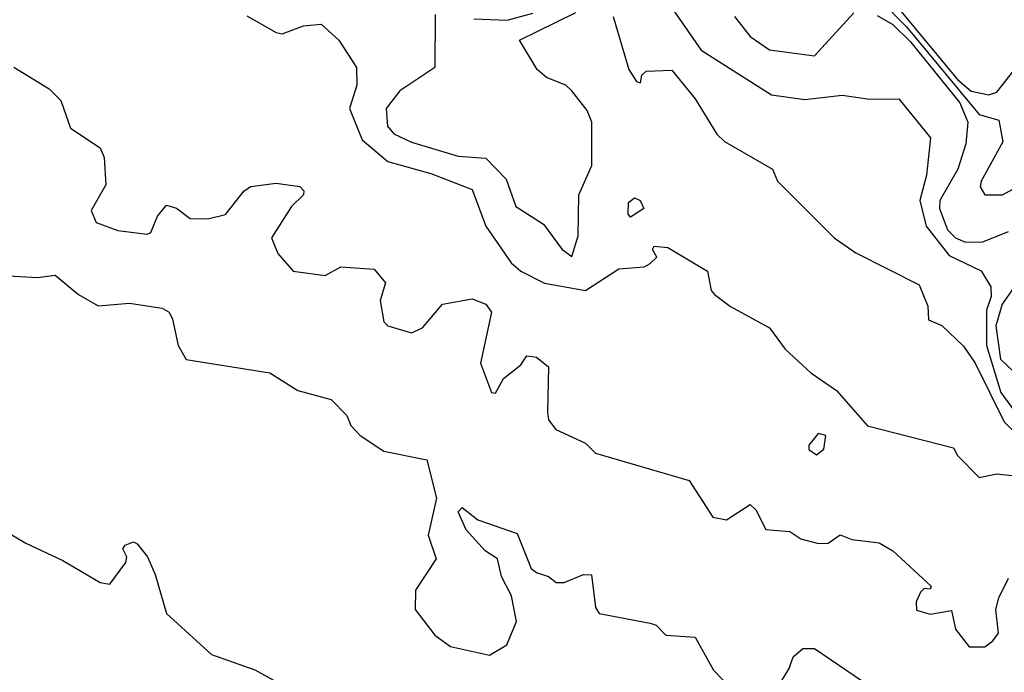
# Model space of a CAD drawing. Extents: x 526342 to 526453, y 3529656 to 3529788.
# Drawn here: x 526404 to 526410, y 3529672 to 3529676 of the extents above; entities that cross this region are included whole.
import ezdxf

# ---------------------------------------------------------------- set-up
doc = ezdxf.new("R2010")
doc.units = 0

msp = doc.modelspace()

# ---------------------------------------------------------------- linework, layer by layer
at = {"layer": 'Contours'}
for points in [[(526408.5267, 3529677.0186, -5.4), (526409.325, 3529676.0525, -5.4), (526409.4097, 3529675.9789, -5.4), (526409.5185, 3529675.9569, -5.4), (526409.5669, 3529675.9736, -5.4), (526409.6876, 3529676.1259, -5.4)], [(526408.8412, 3529676.5506, -5.6), (526409.0105, 3529676.3774, -5.6), (526409.4581, 3529675.835, -5.6), (526409.5801, 3529675.7994, -5.6), (526409.6057, 3529675.6663, -5.6), (526409.4714, 3529675.4244, -5.6), (526409.4639, 3529675.3881, -5.6), (526409.4943, 3529675.338, -5.6), (526409.6032, 3529675.3387, -5.6), (526409.7121, 3529675.3993, -5.6)], [(526404.9345, 3529676.4444, -6.4), (526405.1159, 3529676.3414, -6.4), (526405.1522, 3529676.3339, -6.4), (526405.2852, 3529676.3824, -6.4), (526405.3941, 3529676.3932, -6.4), (526405.5035, 3529676.2953, -6.4), (526405.6116, 3529676.1259, -6.4), (526405.6141, 3529676.0171, -6.4), (526405.569, 3529675.8719, -6.4), (526405.6463, 3529675.6784, -6.4), (526405.8053, 3529675.5441, -6.4), (526406.0714, 3529675.4716, -6.4), (526406.3254, 3529675.3713, -6.4), (526406.4101, 3529675.1462, -6.4), (526406.5673, 3529674.9179, -6.4), (526406.6278, 3529674.8675, -6.4), (526406.7729, 3529674.7928, -6.4), (526407.0269, 3529674.7482, -6.4), (526407.2326, 3529674.8811, -6.4), (526407.3898, 3529674.8949, -6.4), (526407.4261, 3529674.9156, -6.4), (526407.4668, 3529674.9527, -6.4), (526407.4398, 3529675.0011, -6.4), (526407.4503, 3529675.0219, -6.4), (526407.5349, 3529675.0141, -6.4), (526407.7804, 3529674.868, -6.4), (526407.8037, 3529674.7471, -6.4), (526407.8245, 3529674.7229, -6.4), (526407.922, 3529674.6497, -6.4), (526408.1639, 3529674.5174, -6.4), (526408.2593, 3529674.3842, -6.4), (526408.4179, 3529674.2385, -6.4), (526408.5763, 3529674.1302, -6.4), (526408.7686, 3529673.9116, -6.4), (526409.3008, 3529673.7762, -6.4), (526409.325, 3529673.7283, -6.4), (526409.4581, 3529673.5927, -6.4), (526409.5669, 3529673.6139, -6.4), (526409.7362, 3529673.5961, -6.4)], [(526406.0973, 3529676.4525, -6.2), (526406.0966, 3529676.1259, -6.2), (526405.8797, 3529675.9808, -6.2), (526405.7947, 3529675.8719, -6.2), (526405.8034, 3529675.7631, -6.2), (526405.8416, 3529675.7152, -6.2), (526405.9505, 3529675.6644, -6.2), (526406.2408, 3529675.5784, -6.2), (526406.4101, 3529675.5654, -6.2), (526406.5361, 3529675.4365, -6.2), (526406.5956, 3529675.2672, -6.2), (526406.766, 3529675.1583, -6.2), (526406.8818, 3529675.0005, -6.2), (526406.9423, 3529674.958, -6.2), (526406.9809, 3529675.0857, -6.2), (526406.986, 3529675.3397, -6.2), (526407.0654, 3529675.5212, -6.2), (526407.0662, 3529675.7873, -6.2), (526407.0373, 3529675.8598, -6.2), (526406.9423, 3529675.9825, -6.2), (526406.906, 3529676.0172, -6.2), (526406.785, 3529676.0631, -6.2), (526406.7284, 3529676.1138, -6.2), (526406.618, 3529676.2953, -6.2), (526406.9665, 3529676.4667, -6.2)], [(526406.3375, 3529676.4271, -6), (526406.5431, 3529676.4182, -6), (526406.7004, 3529676.4626, -6)], [(526407.197, 3529676.4404, -6.2), (526407.2933, 3529676.1138, -6.2), (526407.3414, 3529676.0399, -6.2), (526407.3656, 3529676.0311, -6.2), (526407.374, 3529676.0775, -6.2), (526407.4019, 3529676.1042, -6.2), (526407.5591, 3529676.1101, -6.2), (526407.7048, 3529675.9324, -6.2), (526407.8373, 3529675.7129, -6.2), (526407.8857, 3529675.6682, -6.2), (526408.1822, 3529675.497, -6.2), (526408.2131, 3529675.4244, -6.2), (526408.5619, 3529675.0736, -6.2), (526408.6961, 3529674.9796, -6.2), (526409.0875, 3529674.7834, -6.2), (526409.1426, 3529674.6503, -6.2), (526409.1464, 3529674.5657, -6.2), (526409.2282, 3529674.5311, -6.2), (526409.3613, 3529674.4031, -6.2), (526409.4349, 3529674.2996, -6.2), (526409.6139, 3529673.9367, -6.2), (526409.7603, 3529673.7916, -6.2)], [(526407.572, 3529676.4767, -6), (526407.7406, 3529676.2337, -6), (526408.176, 3529675.9563, -6), (526408.3816, 3529675.9289, -6), (526408.6114, 3529675.9547, -6), (526408.7807, 3529675.9294, -6), (526408.9622, 3529675.9325, -6), (526409.1572, 3529675.6905, -6), (526409.1342, 3529675.4607, -6), (526409.0913, 3529675.3035, -6), (526409.1315, 3529675.1462, -6), (526409.2735, 3529674.9648, -6), (526409.4702, 3529674.8688, -6), (526409.5311, 3529674.7713, -6), (526409.5328, 3529674.7108, -6), (526409.5033, 3529674.6261, -6), (526409.5041, 3529674.4084, -6), (526409.5924, 3529674.1181, -6), (526409.7, 3529673.9711, -6)], [(526407.9462, 3529676.4419, -5.8), (526408.0429, 3529676.3182, -5.8), (526408.1639, 3529676.2344, -5.8), (526408.4421, 3529676.1973, -5.8), (526408.684, 3529676.4647, -5.8)], [(526408.8291, 3529676.4477, -5.8), (526408.9259, 3529676.3923, -5.8), (526409.0347, 3529676.2836, -5.8), (526409.3387, 3529675.9082, -5.8), (526409.388, 3529675.7873, -5.8), (526409.3765, 3529675.6542, -5.8), (526409.327, 3529675.497, -5.8), (526409.2149, 3529675.3035, -5.8), (526409.2139, 3529675.2551, -5.8), (526409.2629, 3529675.122, -5.8), (526409.3129, 3529675.0728, -5.8), (526409.3734, 3529675.047, -5.8), (526409.4822, 3529675.049, -5.8), (526409.6395, 3529675.1122, -5.8)], [(526403.4952, 3529676.1278, -6.6), (526403.7129, 3529675.9947, -6.6), (526403.7855, 3529675.9224, -6.6), (526403.844, 3529675.751, -6.6), (526404.0281, 3529675.63, -6.6), (526404.0533, 3529675.5695, -6.6), (526404.0625, 3529675.4002, -6.6), (526403.9732, 3529675.243, -6.6), (526404.0032, 3529675.1683, -6.6), (526404.1362, 3529675.1192, -6.6), (526404.3176, 3529675.0955, -6.6), (526404.3418, 3529675.1071, -6.6), (526404.3817, 3529675.2067, -6.6), (526404.4386, 3529675.2747, -6.6), (526404.4991, 3529675.2559, -6.6), (526404.5837, 3529675.1935, -6.6), (526404.6926, 3529675.1912, -6.6), (526404.8014, 3529675.2166, -6.6), (526404.9167, 3529675.3639, -6.6), (526404.9587, 3529675.3904, -6.6), (526405.1159, 3529675.4104, -6.6), (526405.2611, 3529675.3897, -6.6), (526405.2873, 3529675.3639, -6.6), (526405.2838, 3529675.3397, -6.6), (526405.2105, 3529675.2672, -6.6), (526405.0867, 3529675.0736, -6.6), (526405.1261, 3529674.9769, -6.6), (526405.2214, 3529674.868, -6.6), (526405.4183, 3529674.8413, -6.6), (526405.5151, 3529674.8948, -6.6), (526405.7207, 3529674.8803, -6.6), (526405.79, 3529674.7955, -6.6), (526405.7577, 3529674.6866, -6.6), (526405.7811, 3529674.5536, -6.6), (526405.8053, 3529674.5301, -6.6), (526405.9505, 3529674.4855, -6.6), (526406.0203, 3529674.5173, -6.6), (526406.144, 3529674.6635, -6.6), (526406.3254, 3529674.6953, -6.6), (526406.4101, 3529674.6624, -6.6), (526406.4448, 3529674.614, -6.6), (526406.3771, 3529674.2996, -6.6), (526406.4464, 3529674.1173, -6.6), (526406.4706, 3529674.114, -6.6), (526406.5189, 3529674.2048, -6.6), (526406.6268, 3529674.2875, -6.6), (526406.6641, 3529674.345, -6.6), (526406.7246, 3529674.3364, -6.6), (526406.7982, 3529674.2754, -6.6), (526406.7922, 3529673.9972, -6.6), (526406.7982, 3529673.9488, -6.6), (526406.8425, 3529673.8883, -6.6), (526407.0269, 3529673.8038, -6.6), (526407.0874, 3529673.7428, -6.6), (526407.668, 3529673.5743, -6.6), (526407.8131, 3529673.3465, -6.6), (526407.8978, 3529673.3303, -6.6), (526408.0429, 3529673.425, -6.6), (526408.0782, 3529673.3924, -6.6), (526408.1397, 3529673.2703, -6.6), (526408.2898, 3529673.2594, -6.6), (526408.3574, 3529673.2131, -6.6), (526408.4663, 3529673.1839, -6.6), (526408.5267, 3529673.1855, -6.6), (526408.5993, 3529673.2385, -6.6), (526408.6719, 3529673.2094, -6.6), (526408.8412, 3529673.1892, -6.6), (526408.9263, 3529673.1384, -6.6), (526409.1625, 3529672.9207, -6.6), (526409.1557, 3529672.9027, -6.6), (526409.1194, 3529672.9068, -6.6), (526409.0959, 3529672.8844, -6.6), (526409.0695, 3529672.824, -6.6), (526409.071, 3529672.7722, -6.6), (526409.1557, 3529672.7478, -6.6), (526409.2887, 3529672.7711, -6.6), (526409.3119, 3529672.6546, -6.6), (526409.3976, 3529672.5465, -6.6), (526409.4943, 3529672.545, -6.6), (526409.5427, 3529672.5821, -6.6), (526409.5791, 3529672.6304, -6.6), (526409.5609, 3529672.7756, -6.6), (526409.5811, 3529672.8481, -6.6), (526409.6395, 3529672.9697, -6.6)], [(526407.3293, 3529675.3194, -6.4), (526407.3638, 3529675.3035, -6.4), (526407.3869, 3529675.2551, -6.4), (526407.3051, 3529675.2004, -6.4), (526407.2896, 3529675.2188, -6.4), (526407.2919, 3529675.2914, -6.4), (526407.3293, 3529675.3194, -6.4)], [(526403.3863, 3529674.8424, -6.8), (526403.6403, 3529674.8283, -6.8), (526403.7492, 3529674.8434, -6.8), (526403.8943, 3529674.7225, -6.8), (526404.0153, 3529674.6529, -6.8), (526404.2088, 3529674.6687, -6.8), (526404.4109, 3529674.6382, -6.8), (526404.4539, 3529674.614, -6.8), (526404.4749, 3529674.5702, -6.8), (526404.5108, 3529674.4084, -6.8), (526404.5595, 3529674.3217, -6.8), (526405.0762, 3529674.2391, -6.8), (526405.249, 3529674.1296, -6.8), (526405.4546, 3529674.0738, -6.8), (526405.5513, 3529673.9752, -6.8), (526405.5762, 3529673.9125, -6.8), (526405.6337, 3529673.852, -6.8), (526405.7811, 3529673.7558, -6.8), (526406.0472, 3529673.7004, -6.8), (526406.1062, 3529673.465, -6.8), (526406.055, 3529673.2352, -6.8), (526406.1031, 3529673.09, -6.8), (526405.9757, 3529672.8965, -6.8), (526405.9735, 3529672.7756, -6.8), (526406.0962, 3529672.6183, -6.8), (526406.1924, 3529672.5473, -6.8), (526406.4343, 3529672.4945, -6.8), (526406.5396, 3529672.5579, -6.8), (526406.6005, 3529672.703, -6.8), (526406.5698, 3529672.8602, -6.8), (526406.5074, 3529672.9812, -6.8), (526406.4832, 3529673.09, -6.8), (526406.4076, 3529673.1384, -6.8), (526406.2891, 3529673.2693, -6.8), (526406.239, 3529673.3803, -6.8), (526406.265, 3529673.4059, -6.8), (526406.3617, 3529673.3301, -6.8), (526406.6036, 3529673.2466, -6.8), (526406.6913, 3529673.0296, -6.8), (526406.7246, 3529673.004, -6.8), (526406.7978, 3529672.9812, -6.8), (526406.8455, 3529672.9429, -6.8), (526406.8939, 3529672.9433, -6.8), (526407.0148, 3529672.9927, -6.8), (526407.0632, 3529672.9909, -6.8), (526407.0878, 3529672.7877, -6.8), (526407.1116, 3529672.7507, -6.8), (526407.4261, 3529672.6916, -6.8), (526407.4638, 3529672.6788, -6.8), (526407.5228, 3529672.6176, -6.8), (526407.7043, 3529672.6062, -6.8), (526407.8179, 3529672.4006, -6.8), (526407.9462, 3529672.2677, -6.8)], [(526409.7016, 3529674.8076, -5.8), (526409.6007, 3529674.6624, -5.8), (526409.5611, 3529674.5294, -5.8), (526409.5906, 3529674.3237, -5.8), (526409.6758, 3529674.2423, -5.8)], [(526408.4645, 3529673.8641, -6.4), (526408.406, 3529673.7916, -6.4), (526408.4058, 3529673.7659, -6.4), (526408.4542, 3529673.7317, -6.4), (526408.499, 3529673.7674, -6.4), (526408.5118, 3529673.852, -6.4), (526408.4645, 3529673.8641, -6.4)], [(526402.9128, 3529673.5739, -7), (526403.5677, 3529673.1858, -7), (526403.7976, 3529673.0789, -7), (526404.0274, 3529672.9426, -7), (526404.0884, 3529672.9328, -7), (526404.1865, 3529673.0659, -7), (526404.1934, 3529673.1021, -7), (526404.1686, 3529673.1505, -7), (526404.1827, 3529673.1747, -7), (526404.233, 3529673.1951, -7), (526404.2572, 3529673.1819, -7), (526404.3197, 3529673.1021, -7), (526404.3673, 3529672.9933, -7), (526404.4371, 3529672.7514, -7), (526404.7168, 3529672.4989, -7), (526404.9829, 3529672.4026, -7), (526405.6239, 3529672.0487, -7)], [(526408.1881, 3529672.2539, -6.8), (526408.2851, 3529672.4127, -6.8), (526408.309, 3529672.4846, -6.8), (526408.3695, 3529672.5348, -6.8), (526408.4421, 3529672.5361, -6.8), (526408.7444, 3529672.3285, -6.8)]]:
    msp.add_polyline3d(points, dxfattribs=at)

doc.saveas('drawing.dxf')
